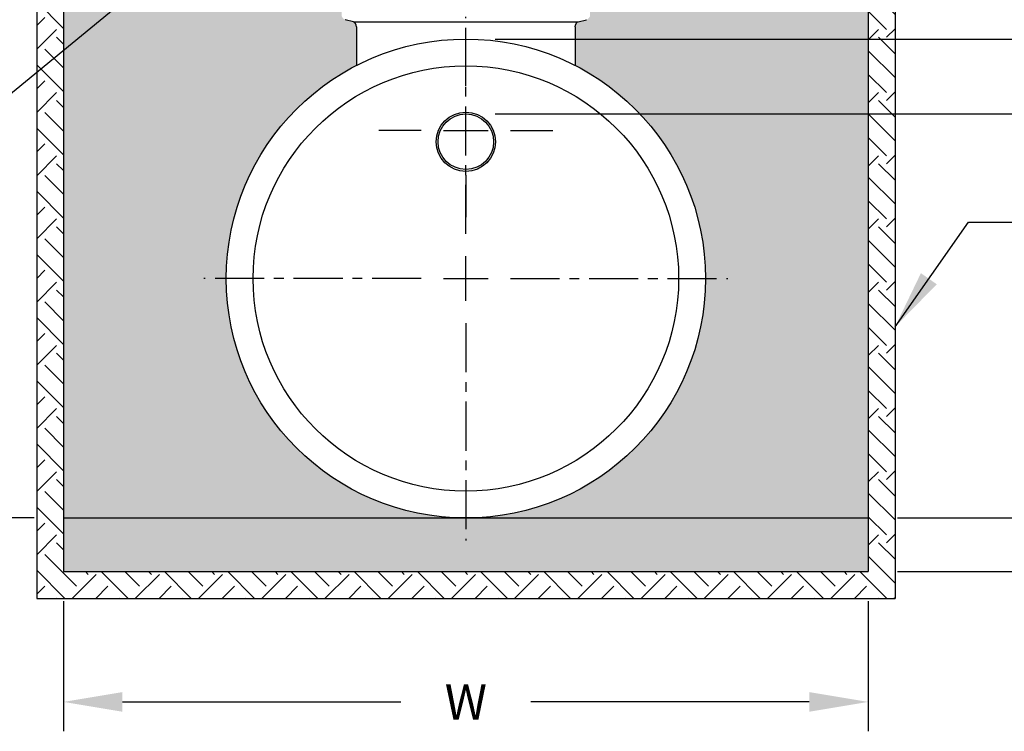
# Model space of a CAD drawing. Extents: x 0 to 685, y 0 to 530.
# Drawn here: x 455 to 555, y 374 to 447 of the extents above; entities that cross this region are included whole.
import ezdxf

# ---------------------------------------------------------------- set-up
doc = ezdxf.new("R2010")
doc.units = 0
doc.header["$LTSCALE"] = 4
doc.header["$MEASUREMENT"] = 0
doc.linetypes.add('CENTER', pattern=[2, 1.25, -0.25, 0.25, -0.25])
doc.linetypes.add('DASHED2', pattern=[0.375, 0.25, -0.125])
doc.layers.get('0').update_dxf_attribs({"linetype": 'CONTINUOUS'})
doc.layers.get('DEFPOINTS').update_dxf_attribs({"linetype": 'CONTINUOUS'})
for name, color, linetype in [('center line', 4, 'CENTER'), ('DIM', 1, 'CONTINUOUS'), ('excavation', 3, 'DASHED2'), ('HATCH', 7, 'CONTINUOUS'), ('pipe', 7, 'CONTINUOUS')]:
    doc.layers.add(name, color=color, linetype=linetype)
doc.styles.get("Standard").update_dxf_attribs({"font": 'arial.ttf'})
doc.dimstyles.new('ADS DETAIL', dxfattribs={"dimscale": 48, "dimtxt": 0.075, "dimasz": 0.125, "dimexe": 0.0625, "dimexo": 0.0625, "dimgap": 0.09, "dimtad": 0, "dimtih": 1, "dimtoh": 1, "dimdsep": 46, "dimtxsty": 'Standard', "dimcen": 0.09, "dimclrd": 256, "dimclre": 256, "dimclrt": 256, "dimadec": 0, "dimazin": 0, "dimtfac": 1, "dimtofl": 0, "dimtmove": 0, "dimatfit": 3, "dimfxl": 0, "dimtolj": 1, "dimtzin": 0, "dimarcsym": 0})

# ---------------------------------------------------------------- blocks, each defined once
blk = doc.blocks.new('*D18')
at = {"layer": 'DEFPOINTS', "color": 0}
for p in [(371.662166897601, 477.5271318169087), (446.7213509065833, 477.5271318169086), (458.974038463252, 395.8791318169085)]:
    blk.add_point(p, dxfattribs=at)
at = {"layer": 'DIM', "lineweight": -2}
for p, q in [((443.7213509065833, 477.5271318169086), (368.662166897601, 477.5271318169087)), ((371.662166897601, 471.5271318169087), (371.662166897601, 445.8231318169086)), ((371.662166897601, 401.8791318169086), (371.662166897601, 427.5831318169086)), ((455.974038463252, 395.8791318169085), (368.662166897601, 395.8791318169086))]:
    blk.add_line(p, q, dxfattribs=at)
at = {"layer": 'DIM'}
for points in [[(370.662166897601, 471.5271318169087), (372.662166897601, 471.5271318169087), (371.662166897601, 477.5271318169087)], [(370.662166897601, 401.8791318169086), (372.662166897601, 401.8791318169086), (371.662166897601, 395.8791318169086)]]:
    blk.add_solid(points, dxfattribs=at)
at = {"layer": 'DIM', "insert": (371.6621668976009, 436.7031318169087), "char_height": 3.6, "attachment_point": 5}
blk.add_mtext('\\A1;MINIMUM\\PD', dxfattribs=at)
blk = doc.blocks.new('*D19')
at = {"layer": 'DEFPOINTS', "color": 0}
for p in [(458.974038463252, 390.4116318169085), (540.9865384632518, 390.4116318169085), (540.9865384632518, 377.1243109554323)]:
    blk.add_point(p, dxfattribs=at)
at = {"layer": 'DIM', "lineweight": -2}
for p, q in [((458.974038463252, 387.4116318169085), (458.974038463252, 374.1243109554323)), ((540.9865384632518, 387.4116318169085), (540.9865384632518, 374.1243109554323)), ((464.974038463252, 377.1243109554323), (493.3458273445616, 377.1243109554323)), ((534.9865384632518, 377.1243109554323), (506.6147495819422, 377.1243109554323))]:
    blk.add_line(p, q, dxfattribs=at)
at = {"layer": 'DIM'}
for points in [[(464.974038463252, 378.1243109554323), (464.974038463252, 376.1243109554323), (458.974038463252, 377.1243109554323)], [(534.9865384632518, 378.1243109554323), (534.9865384632518, 376.1243109554323), (540.9865384632518, 377.1243109554323)]]:
    blk.add_solid(points, dxfattribs=at)
at = {"layer": 'DIM', "insert": (499.9802884632519, 377.1243109554323), "char_height": 3.6, "attachment_point": 5}
blk.add_mtext('\\A1;W', dxfattribs=at)
blk = doc.blocks.new('*D20')
at = {"layer": 'DEFPOINTS', "color": 0}
for p in [(553.23922601992, 477.5271318169086), (499.9802884632519, 444.7221318169086), (566.9986589051257, 444.7221318169086)]:
    blk.add_point(p, dxfattribs=at)
at = {"layer": 'DIM', "lineweight": -2}
for p, q in [((556.23922601992, 477.5271318169086), (569.9986589051257, 477.5271318169086)), ((566.9986589051257, 471.5271318169086), (566.9986589051257, 471.0786565507958)), ((566.9986589051257, 450.7221318169086), (566.9986589051257, 451.7164191701683)), ((502.9802884632519, 444.7221318169086), (569.9986589051257, 444.7221318169086))]:
    blk.add_line(p, q, dxfattribs=at)
at = {"layer": 'DIM'}
for points in [[(565.9986589051257, 471.5271318169086), (567.9986589051257, 471.5271318169086), (566.9986589051257, 477.5271318169086)], [(565.9986589051257, 450.7221318169086), (567.9986589051257, 450.7221318169086), (566.9986589051257, 444.7221318169086)]]:
    blk.add_solid(points, dxfattribs=at)
at = {"layer": 'DIM', "insert": (566.9986589051256, 461.3975378604821), "char_height": 3.6, "attachment_point": 5}
blk.add_mtext('\\A1;MINIMUM FINAL\\PCOVER (H)', dxfattribs=at)
blk = doc.blocks.new('*D22')
at = {"layer": 'DEFPOINTS', "color": 0}
for p in [(540.9865384632518, 395.8791318169085), (540.9865384632518, 390.4116318169085), (565.3132599974012, 390.4116318169085)]:
    blk.add_point(p, dxfattribs=at)
at = {"layer": 'DIM', "lineweight": -2}
for p, q in [((565.3132599974012, 401.8791318169085), (565.3132599974012, 407.8791318169086)), ((565.3132599974012, 407.8791318169086), (571.3132599974012, 407.8791318169086)), ((543.9865384632518, 395.8791318169085), (568.3132599974012, 395.8791318169085)), ((543.9865384632518, 390.4116318169085), (568.3132599974012, 390.4116318169085)), ((565.3132599974012, 384.4116318169085), (565.3132599974012, 378.4116318169085))]:
    blk.add_line(p, q, dxfattribs=at)
at = {"layer": 'DIM'}
for points in [[(564.3132599974012, 401.8791318169085), (566.3132599974012, 401.8791318169085), (565.3132599974012, 395.8791318169085)], [(564.3132599974012, 384.4116318169085), (566.3132599974012, 384.4116318169085), (565.3132599974012, 390.4116318169085)]]:
    blk.add_solid(points, dxfattribs=at)
at = {"layer": 'DIM', "insert": (575.6332599974012, 407.8791318169086), "char_height": 3.6, "attachment_point": 4}
blk.add_mtext('\\A1;5.5" CA-7 CLASS 1 - A\\PSTONE', dxfattribs=at)

msp = doc.modelspace()

# ---------------------------------------------------------------- hatches: boundary and pattern name
at = {"layer": 'excavation'}
h = msp.add_hatch(dxfattribs=at)
h.set_pattern_fill('GRAVEL', color=256, scale=4.55625, style=0)
h.set_pattern_definition([(228.0128, (213.4699743032684, 214.7196074679011), (-36.44999194527063, -41.00625611269803), [0.6129796499999999, -60.68509470000001]), (184.9697, (213.0599118032683, 214.2639824679011), (54.67500479097723, 4.556210392550881), [1.051892325, -104.13730828125]), (132.5104, (212.0119743032683, 214.1728574679012), (45.56245771046768, -50.11878952032565), [0.7417028250000003, -73.4286708]), (267.2737, (210.2350368032685, 213.0337949679011), (4.556231855769511, 91.12500134397287), [0.9578968875000001, -94.83177363750004]), (292.8337, (210.1894743032685, 212.0769824679012), (-22.78129513164797, 54.67498365116249), [0.9392937187500002, -92.99020573125004]), (357.2737, (210.5539743032682, 211.2112949679012), (-91.12500134397287, 4.556231855769516), [0.9578968875000001, -94.83177363750004]), (37.6942, (211.5107868032683, 211.1657324679012), (-59.23128346847191, -45.56245628351267), [1.26676963125, -125.41009325625]), (72.2553, (212.5131618032683, 211.9402949679012), (31.89379903757652, 100.2374828285835), [1.195960950000001, -118.40017505625]), (121.4296, (212.8776618032684, 213.0793574679012), (-36.45003751696606, 59.23122738501926), [0.9611409375000002, -95.15305760624999]), (175.2364, (212.3764743032684, 213.8994824679012), (50.11875431166862, -4.556211420687869), [1.097290799999987, -53.76722641874954]), (222.3974, (211.2829743032685, 213.9906074679011), (-54.67503349332743, -50.11871392367684), [1.41903495, -140.48456484375]), (138.8141, (214.7457243032682, 212.9882324679012), (-31.89376342638354, 27.33748775891793), [0.4843339312500001, -47.949264225]), (171.4692, (214.3812243032685, 213.3071699679012), (59.23124218518893, -9.112536040118796), [0.9214423312499901, -91.22300949374913]), (225, (213.4699743032684, 213.4438574679011), (-5.05845365594837e-16, -4.556251409926789), [0.6443494312500003, -5.799158550000002]), (203.1986, (213.1510368032682, 213.9906074679011), (22.78124877285186, 9.112506038237992), [0.3469948875, -34.35237084374999]), (291.8014, (212.8320993032685, 213.8539199679012), (-4.556249592218581, 13.66875124390532), [0.49072179375, -24.04543623750001]), (30.9638, (213.0143493032683, 213.3982949679013), (13.66874098904969, 9.112511315632464), [0.7970202562499931, -25.77025479374978]), (161.5651, (213.6977868032682, 213.8083574679011), (9.112501980114184, -4.556242724683463), [0.5763246187500002, -13.83180451875]), (16.38950000000001, (210.1894743032685, 213.8539199679012), (45.56251001651449, 13.66871678410813), [0.8073675, -79.92958753125001]), (70.3462, (210.9640368032683, 214.0817324679012), (-18.22497834583751, -50.11875973035586), [0.6773366812499999, -67.0561902]), (293.1986, (213.6977868032682, 214.7196074679011), (-9.112506038237992, 22.78124877285186), [0.6939852187500002, -34.00538051250001]), (343.6105, (213.9711618032684, 214.0817324679012), (-45.56251001651449, 13.66871678410814), [0.8073674999999927, -79.9295875312491]), (339.444, (210.1894743032685, 211.0290449679012), (-22.78125840419642, 9.112481758695845), [0.778572, -38.15004622500001]), (294.7751, (210.9184743032683, 210.7556699679012), (-22.7812144122483, 50.11876559075449), [0.652354762499993, -64.58321716874912]), (66.80140000000002, (213.7433493032681, 210.1633574679013), (9.112506038237997, 22.78124877285186), [0.6939852187500001, -34.0053805125]), (17.35400000000001, (214.0167243032683, 210.8012324679012), (-59.23125919950996, -18.22497495091811), [0.7637687437499999, -75.61290059999997]), (69.444, (211.5107868032683, 210.1633574679013), (-9.112481758695855, -22.78125840419641), [0.389286, -38.539332225]), (101.3098999999998, (213.4699743032684, 210.1633574679013), (-4.556239211536314, 18.22500342735228), [0.2323231874999986, -23.0000821312499]), (165.9638, (213.4244118032684, 210.3911699679013), (13.66875248766575, -4.556241148852177), [0.9392937187500001, -17.8466034375]), (186.009, (212.5131618032683, 210.6189824679013), (45.56249886506566, 4.556246890276641), [0.8704715625, -86.17656166875003]), (303.6901, (213.0143493032683, 212.9882324679012), (-4.556256080348389, 9.112497985094851), [0.6571114874999999, -15.77068025625]), (353.1572, (213.3788493032685, 212.4414824679013), (77.45624710896162, -9.112536440544694), [1.1472364125, -113.57620891875]), (60.94540000000001, (214.5179118032684, 212.3047949679012), (-18.22500012392672, -31.89375175219564), [0.469093275, -46.4403709125]), (90, (214.7457243032682, 212.7148574679013), (-4.556249999999999, 4.55625), [0.273375, -4.282875]), (120.2564, (212.4220368032684, 210.7556699679012), (18.22497670299477, -31.89376118948813), [0.6329724750000001, -62.66447550000002]), (48.01279999999999, (212.1030993032682, 211.3024199679013), (36.44999194527062, 41.00625611269803), [1.2259593, -60.07211505]), (0, (212.9232243032684, 212.2136699679013), (4.55625, 4.55625), [1.184625, -3.371625]), (325.3048, (214.1078493032683, 212.2136699679013), (-45.56247384251192, 31.89378922746475), [0.7204069125, -71.3202296625]), (254.0546, (214.7001618032682, 211.8036074679013), (-4.556249495606637, -18.22500057705886), [0.6633991125000004, -32.50660207500001]), (207.646, (214.5179118032684, 211.1657324679012), (-86.568730896462, -45.56253514312708), [1.08012740625, -106.9327909125]), (175.4261, (213.5610993032683, 210.6645449679013), (-59.23125254380967, 4.55622631279019), [1.142702943749987, -113.1274684124991])])
h.paths.add_polyline_path([(458.9740384632519, 395.8791318169085), (458.9740384632519, 390.4116318169085), (540.9865384632518, 390.4116318169085), (540.9865384632519, 395.8791318169086)])
at = {"layer": 'HATCH'}
h = msp.add_hatch(dxfattribs=at)
h.set_pattern_fill('EARTH', color=256, scale=18.225, angle=45, style=0)
h.set_pattern_definition([(45, (210.1894743032685, 216.9546598874929), (4.046762924758696e-16, 6.443510543562415), [4.55625, -4.55625]), (45, (208.9813160763506, 218.1628181144108), (4.046762924758696e-16, 6.443510543562415), [4.55625, -4.55625]), (45, (207.7731578494322, 219.3709763413287), (4.046762924758696e-16, 6.443510543562415), [4.55625, -4.55625]), (135, (207.7731578494322, 220.176415159274), (-6.443510543562414, 8.093525849517392e-16), [4.55625, -4.55625]), (135, (208.9813160763506, 221.384573386192), (-6.443510543562414, 8.093525849517392e-16), [4.55625, -4.55625]), (135, (210.1894743032685, 222.5927316131099), (-6.443510543562414, 8.093525849517392e-16), [4.55625, -4.55625])])
edge = h.paths.add_edge_path()
edge.add_line((456.2402884632525, 387.6778818169085), (543.720288463252, 387.6778818169086))
edge.add_line((543.7202884632525, 387.6778818169086), (543.7202884632525, 474.7933818169086))
edge.add_line((543.7202884632525, 474.7933818169086), (549.5603521539947, 474.7933818169085))
edge.add_spline(control_points=[(549.5603521539947, 474.7933818169089), (549.4421451866606, 474.9443465960621), (549.3410390908571, 475.7355860337595), (553.4812088360518, 476.4540447797099), (553.3267974449755, 477.3817177881915), (553.2392260199204, 477.5271318169086)], knot_values=[2.954949193302728, 2.954949193302728, 2.954949193302728, 2.954949193302728, 4.003511503855345, 8.614563041522104, 9.431617354730783, 9.431617354730783, 9.431617354730783, 9.431617354730783], degree=3, periodic=0)
edge.add_line((553.2392260199208, 477.5271318169087), (540.986538463253, 477.5271318169086))
edge.add_line((540.9865384632526, 477.5271318169086), (540.9865384632517, 390.4116318169085))
edge.add_line((540.9865384632521, 390.4116318169085), (458.9740384632523, 390.4116318169085))
edge.add_line((458.9740384632523, 390.4116318169085), (458.9740384632528, 477.5271318169087))
edge.add_line((458.9740384632528, 477.5271318169087), (446.7213509065837, 477.5271318169087))
edge.add_spline(control_points=[(446.7213509065837, 477.5271318169086), (446.633779481529, 477.3817177881915), (446.4793680904527, 476.4540447797099), (450.6195378356474, 475.7355860337595), (450.5184317398443, 474.9443465960621), (450.4002247725102, 474.7933818169089)], knot_values=[2.954949193302737, 2.954949193302737, 2.954949193302737, 2.954949193302737, 3.772003506511407, 8.383055044178166, 9.43161735473073, 9.43161735473073, 9.43161735473073, 9.43161735473073], degree=3, periodic=0)
edge.add_line((450.4002247725107, 474.7933818169085), (456.2402884632525, 474.7933818169085))
edge.add_line((456.2402884632525, 474.7933818169085), (456.2402884632525, 387.6778818169085))
h = msp.add_hatch(dxfattribs=at)
h.set_pattern_fill('GRAVEL', color=256, scale=4.55625, style=0)
h.set_pattern_definition([(228.0128, (583.3050480807569, 178.7511751870189), (-36.44999194527063, -41.00625611269803), [0.6129796499999999, -60.68509470000001]), (184.9697, (582.8949855807568, 178.295550187019), (54.67500479097723, 4.556210392550881), [1.051892325, -104.13730828125]), (132.5104, (581.8470480807568, 178.2044251870191), (45.56245771046766, -50.11878952032565), [0.7417028250000003, -73.4286708]), (267.2737, (580.0701105807566, 177.065362687019), (4.556231855769511, 91.12500134397287), [0.9578968875000001, -94.83177363750004]), (292.8337, (580.0245480807566, 176.1085501870191), (-22.78129513164797, 54.67498365116249), [0.9392937187500002, -92.99020573125004]), (357.2737, (580.3890480807568, 175.2428626870191), (-91.12500134397287, 4.556231855769516), [0.9578968875000001, -94.83177363750004]), (37.6942, (581.3458605807568, 175.197300187019), (-59.23128346847191, -45.56245628351267), [1.26676963125, -125.41009325625]), (72.2553, (582.3482355807569, 175.971862687019), (31.89379903757652, 100.2374828285835), [1.195960950000001, -118.40017505625]), (121.4296, (582.712735580757, 177.1109251870189), (-36.45003751696606, 59.23122738501926), [0.9611409375000002, -95.15305760624999]), (175.2364, (582.211548080757, 177.9310501870191), (50.11875431166862, -4.556211420687869), [1.097290799999988, -53.76722641874959]), (222.3974, (581.118048080757, 178.022175187019), (-54.67503349332743, -50.11871392367684), [1.41903495, -140.48456484375]), (138.8141, (584.5807980807567, 177.019800187019), (-31.89376342638354, 27.33748775891793), [0.4843339312500001, -47.949264225]), (171.4692, (584.2162980807566, 177.3387376870189), (59.23124218518893, -9.112536040118796), [0.9214423312499916, -91.22300949374923]), (225, (583.3050480807569, 177.475425187019), (-5.05845365594837e-16, -4.556251409926789), [0.6443494312500003, -5.799158550000002]), (203.1986, (582.9861105807568, 178.022175187019), (22.78124877285186, 9.112506038237992), [0.3469948875, -34.35237084374999]), (291.8014, (582.667173080757, 177.8854876870191), (-4.556249592218581, 13.66875124390532), [0.49072179375, -24.04543623750001]), (30.9638, (582.8494230807569, 177.4298626870191), (13.66874098904969, 9.112511315632464), [0.7970202562499938, -25.7702547937498]), (161.5651, (583.5328605807567, 177.8399251870189), (9.112501980114185, -4.556242724683463), [0.5763246187500002, -13.83180451875]), (16.38950000000001, (580.0245480807566, 177.8854876870191), (45.56251001651449, 13.66871678410813), [0.8073675, -79.92958753125001]), (70.3462, (580.7991105807569, 178.113300187019), (-18.22497834583752, -50.11875973035586), [0.6773366812499999, -67.0561902]), (293.1986, (583.5328605807567, 178.7511751870189), (-9.112506038237992, 22.78124877285186), [0.6939852187500002, -34.00538051250001]), (343.6105, (583.806235580757, 178.113300187019), (-45.56251001651449, 13.66871678410814), [0.8073674999999935, -79.9295875312492]), (339.444, (580.0245480807566, 175.0606126870189), (-22.78125840419642, 9.112481758695845), [0.778572, -38.15004622500001]), (294.7751, (580.7535480807569, 174.7872376870191), (-22.7812144122483, 50.11876559075449), [0.6523547624999938, -64.58321716874923]), (66.80140000000002, (583.5784230807571, 174.194925187019), (9.112506038237994, 22.78124877285186), [0.6939852187500001, -34.0053805125]), (17.35400000000001, (583.8517980807569, 174.8328001870188), (-59.23125919950994, -18.22497495091811), [0.7637687437499999, -75.61290059999997]), (69.444, (581.3458605807568, 174.194925187019), (-9.112481758695855, -22.78125840419641), [0.389286, -38.539332225]), (101.3098999999998, (583.3050480807569, 174.194925187019), (-4.556239211536314, 18.22500342735228), [0.232323187499999, -23.00008213124993]), (165.9638, (583.259485580757, 174.422737687019), (13.66875248766575, -4.556241148852177), [0.9392937187500001, -17.8466034375]), (186.009, (582.3482355807569, 174.6505501870189), (45.56249886506566, 4.556246890276641), [0.8704715625, -86.17656166875003]), (303.6901, (582.8494230807569, 177.019800187019), (-4.556256080348389, 9.112497985094851), [0.6571114874999999, -15.77068025625]), (353.1572, (583.213923080757, 176.473050187019), (77.45624710896163, -9.112536440544694), [1.1472364125, -113.57620891875]), (60.94540000000001, (584.3529855807569, 176.3363626870191), (-18.22500012392672, -31.89375175219564), [0.469093275, -46.4403709125]), (90, (584.5807980807567, 176.746425187019), (-4.556249999999999, 4.55625), [0.273375, -4.282875]), (120.2564, (582.257110580757, 174.7872376870191), (18.22497670299478, -31.89376118948813), [0.6329724750000001, -62.66447550000002]), (48.01279999999999, (581.9381730807568, 175.3339876870189), (36.44999194527062, 41.00625611269803), [1.2259593, -60.07211505]), (0, (582.758298080757, 176.245237687019), (4.55625, 4.55625), [1.184625, -3.371625]), (325.3048, (583.9429230807568, 176.245237687019), (-45.56247384251192, 31.89378922746475), [0.7204069125, -71.3202296625]), (254.0546, (584.5352355807568, 175.8351751870191), (-4.556249495606637, -18.22500057705886), [0.6633991125000004, -32.50660207500001]), (207.646, (584.3529855807569, 175.197300187019), (-86.568730896462, -45.56253514312708), [1.08012740625, -106.9327909125]), (175.4261, (583.3961730807569, 174.696112687019), (-59.23125254380967, 4.55622631279019), [1.142702943749988, -113.1274684124992])])
edge = h.paths.add_edge_path()
edge.add_line((458.9740384632523, 456.0199562719432), (458.9740384632523, 395.8791318169086))
edge.add_line((458.9740384632523, 395.8791318169086), (499.9802884632522, 395.8791318169086))
edge.add_arc((499.9802884632522, 420.3006318169087), 24.4215, 180.0000000000001, 270, ccw=False)
edge.add_arc((499.9802884632522, 420.3006318169085), 24.4215, 117.180232541484, 179.9999999999999, ccw=False)
edge.add_line((488.824765963252, 442.0253638060952), (488.824765963252, 445.9523193169088))
edge.add_ellipse((488.5292779622487, 445.9523193169089), major_axis=(3.195038168607564e-17, 0.5218065639843946), ratio=0.5662788117246436, start_angle=270, end_angle=360)
edge.add_line((488.5292779622491, 446.4741258808931), (487.6938266073989, 446.6979843967407))
edge.add_arc((487.8264915882519, 447.1930968456691), 0.5125781250000135, 180, 254.9999999999944, ccw=False)
edge.add_line((487.313913463252, 447.1930968456691), (487.313913463252, 447.3979910888445))
edge.add_line((487.313913463252, 447.3979910888445), (487.313913463252, 447.5819792881487))
edge.add_arc((487.8264915882519, 447.5819792881487), 0.5125781250000137, 105.00000000000571, 180, ccw=False)
edge.add_line((487.6938266073989, 448.077091737077), (488.5292779622487, 448.3009502529244))
edge.add_ellipse((488.5292779622487, 448.8227568169088), major_axis=(3.195038168607564e-17, 0.5218065639843946), ratio=0.5662788117246436, start_angle=180, end_angle=360)
edge.add_line((488.5292779622491, 449.3445633808931), (487.6938266073989, 449.5684218967407))
edge.add_arc((487.8264915882519, 450.063534345669), 0.5125781250000135, 180, 254.9999999999944, ccw=False)
edge.add_line((487.313913463252, 450.063534345669), (487.313913463252, 450.2684285888445))
edge.add_line((487.313913463252, 450.2684285888445), (487.313913463252, 450.4524167881486))
edge.add_arc((487.8264915882519, 450.4524167881486), 0.5125781250000137, 105.00000000000571, 180, ccw=False)
edge.add_line((487.6938266073989, 450.9475292370769), (488.5292779622487, 451.1713877529243))
edge.add_ellipse((488.5292779622487, 451.6931943169088), major_axis=(3.195038168607564e-17, 0.5218065639843946), ratio=0.5662788117246436, start_angle=180, end_angle=360)
edge.add_line((488.5292779622491, 452.2150008808931), (487.6938266073994, 452.4388593967407))
edge.add_arc((487.8264915882519, 452.933971845669), 0.5125781250000135, 180, 254.9999999999944, ccw=False)
edge.add_line((487.313913463252, 452.933971845669), (487.313913463252, 453.1388660888445))
edge.add_line((487.313913463252, 453.1388660888445), (487.313913463252, 453.3228542881486))
edge.add_arc((487.8264915882519, 453.3228542881486), 0.5125781250000137, 105.00000000000571, 180, ccw=False)
edge.add_line((487.6938266073989, 453.817966737077), (488.5292779622487, 454.0418252529242))
edge.add_ellipse((488.5292779622487, 454.5636318169088), major_axis=(3.195038168607564e-17, 0.5218065639843946), ratio=0.5662788117246436, start_angle=180, end_angle=360)
edge.add_line((488.5292779622491, 455.085438380893), (487.6938266073994, 455.3092968967406))
edge.add_arc((487.8264915882519, 455.8044093456689), 0.5125781250000135, 180, 254.9999999999944, ccw=False)
edge.add_line((487.313913463252, 455.8044093456689), (487.313913463252, 456.0199562719432))
edge.add_line((487.3139134632524, 456.0199562719432), (458.9740384632528, 456.0199562719432))
edge = h.paths.add_edge_path()
edge.add_line((540.9865384632521, 456.0199562719432), (512.646663463252, 456.0199562719432))
edge.add_line((512.646663463252, 456.0199562719432), (512.646663463252, 455.8044093456689))
edge.add_arc((512.1340853382521, 455.8044093456689), 0.5125781250000135, -74.99999999999437, 0, ccw=False)
edge.add_line((512.2667503191051, 455.3092968967406), (511.4312989642553, 455.085438380893))
edge.add_ellipse((511.4312989642553, 454.5636318169088), major_axis=(3.195038168607564e-17, 0.5218065639843946), ratio=0.5662788117246436, start_angle=0, end_angle=180)
edge.add_line((511.4312989642553, 454.0418252529242), (512.2667503191051, 453.817966737077))
edge.add_arc((512.1340853382521, 453.3228542881486), 0.5125781250000137, 0, 74.99999999999437, ccw=False)
edge.add_line((512.646663463252, 453.3228542881486), (512.646663463252, 453.1388660888446))
edge.add_line((512.646663463252, 453.1388660888446), (512.646663463252, 452.9339718456689))
edge.add_arc((512.1340853382521, 452.933971845669), 0.5125781250000135, -74.99999999999437, 0, ccw=False)
edge.add_line((512.2667503191051, 452.4388593967406), (511.4312989642553, 452.2150008808929))
edge.add_ellipse((511.4312989642553, 451.6931943169088), major_axis=(3.195038168607564e-17, 0.5218065639843946), ratio=0.5662788117246436, start_angle=0, end_angle=180)
edge.add_line((511.4312989642553, 451.1713877529243), (512.2667503191051, 450.947529237077))
edge.add_arc((512.1340853382521, 450.4524167881486), 0.5125781250000137, 0, 74.99999999999437, ccw=False)
edge.add_line((512.646663463252, 450.4524167881486), (512.646663463252, 450.2684285888446))
edge.add_line((512.646663463252, 450.2684285888445), (512.646663463252, 450.0635343456689))
edge.add_arc((512.1340853382521, 450.063534345669), 0.5125781250000135, -74.99999999999437, 0, ccw=False)
edge.add_line((512.2667503191051, 449.5684218967407), (511.4312989642553, 449.3445633808931))
edge.add_ellipse((511.4312989642553, 448.8227568169088), major_axis=(3.195038168607564e-17, 0.5218065639843946), ratio=0.5662788117246436, start_angle=0, end_angle=180)
edge.add_line((511.4312989642553, 448.3009502529244), (512.2667503191051, 448.077091737077))
edge.add_arc((512.1340853382521, 447.5819792881487), 0.5125781250000137, 0, 74.99999999999437, ccw=False)
edge.add_line((512.646663463252, 447.5819792881487), (512.646663463252, 447.3979910888446))
edge.add_line((512.646663463252, 447.3979910888446), (512.646663463252, 447.1930968456691))
edge.add_arc((512.1340853382521, 447.1930968456691), 0.5125781250000135, -74.99999999999437, 0, ccw=False)
edge.add_line((512.2667503191051, 446.6979843967406), (511.4312989642553, 446.4741258808931))
edge.add_ellipse((511.4312989642553, 445.9523193169089), major_axis=(3.195038168607564e-17, 0.5218065639843946), ratio=0.5662788117246436, start_angle=0, end_angle=90)
edge.add_line((511.135810963252, 445.9523193169089), (511.135810963252, 442.0253638060955))
edge.add_arc((499.9802884632522, 420.3006318169087), 24.4215, 0, 62.819767458517106, ccw=False)
edge.add_arc((499.9802884632522, 420.3006318169087), 24.4215, -90, 0, ccw=False)
edge.add_line((499.9802884632522, 395.8791318169085), (540.9865384632521, 395.8791318169086))
edge.add_line((540.9865384632521, 395.8791318169085), (540.9865384632521, 456.0199562719431))

# ---------------------------------------------------------------- linework, layer by layer
for p, q in [((458.974038463252, 477.5271318169086), (458.974038463252, 390.4116318169085)), ((540.9865384632523, 477.5271318169086), (540.9865384632518, 390.4116318169085)), ((456.2402884632521, 474.7933818169085), (456.2402884632521, 387.6778818169086)), ((543.7202884632521, 474.7933818169085), (543.7202884632521, 387.6778818169086)), ((458.974038463252, 395.8791318169085), (540.9865384632518, 395.8791318169085)), ((458.974038463252, 390.4116318169085), (540.9865384632518, 390.4116318169085)), ((456.2402884632521, 387.6778818169086), (543.7202884632521, 387.6778818169086))]:
    msp.add_line(p, q)
at = {"color": 7}
for p, q in [((488.5292779622483, 446.4741258808931), (487.6938266073986, 446.6979843967406)), ((511.431298964255, 446.4741258808931), (512.2667503191047, 446.6979843967406)), ((488.5292779622483, 446.4741258808931), (511.431298964255, 446.4741258808931))]:
    msp.add_line(p, q, dxfattribs=at)
msp.add_ellipse((488.5292779622488, 445.9523193169089), major_axis=(3.195038168607564e-17, 0.5218065639843946), ratio=0.5662788117246437, start_param=4.71238898038469, end_param=6.283185307179586, dxfattribs=at)
at = {"color": 7, "extrusion": (0, 0, -1)}
msp.add_ellipse((511.4312989642555, 445.9523193169089), major_axis=(3.195038168607564e-17, 0.5218065639843946), ratio=0.5662788117246437, start_param=4.71238898038469, end_param=6.283185307179586, dxfattribs=at)
at = {"layer": 'center line'}
for p, q in [((499.9802884632519, 424.8568818169086), (499.9802884632519, 447.0002568169086)), ((499.9802884632519, 439.9608505669086), (499.9802884632519, 444.2665068169085)), ((499.9802884632519, 433.1264755669085), (499.9802884632519, 437.6827255669086)), ((495.4240384632518, 435.4046005669086), (491.1183822132517, 435.4046005669086)), ((497.7021634632521, 435.4046005669086), (502.2584134632522, 435.4046005669086)), ((504.536538463252, 435.4046005669086), (508.8421947132521, 435.4046005669086)), ((499.9802884632519, 430.8483505669085), (499.9802884632519, 426.5426943169086)), ((499.9802884632519, 418.0225068169086), (499.9802884632519, 422.5787568169086)), ((495.4240384632518, 420.3006318169087), (473.2806634632522, 420.3006318169087)), ((497.7021634632521, 420.3006318169087), (502.2584134632522, 420.3006318169087)), ((504.536538463252, 420.3006318169087), (526.6799134632521, 420.3006318169087)), ((499.9802884632519, 415.7443818169086), (499.9802884632519, 393.6010068169086))]:
    msp.add_line(p, q, dxfattribs=at)
at = {"layer": 'DIM'}
msp.add_line((502.9802884632519, 437.0831230669085), (617.5403530529984, 437.0831230669085), dxfattribs=at)
at = {"layer": 'pipe'}
for p, q in [((488.8247659632517, 445.9523193169235), (488.8247659632517, 442.0253638060954)), ((511.1358109632516, 445.9523193169235), (511.1358109632516, 442.0253638060956))]:
    msp.add_line(p, q, dxfattribs=at)
for centre, radius in [((499.9802884632519, 420.3006318169087), 24.4215), ((499.9802884632519, 420.3006318169087), 21.68775), ((499.9802884632519, 434.2505024419086), 3.018515625000104), ((499.9802884632519, 434.2505024419086), 2.832620624999941)]:
    msp.add_circle(centre, radius, dxfattribs=at)

# ---------------------------------------------------------------- dimensions: what is measured, and where the dimension line sits
at = {"layer": 'DIM'}
dim = msp.add_linear_dim(base=(371.662166897601, 477.5271318169087), p1=(458.974038463252, 395.8791318169085), p2=(446.7213509065833, 477.5271318169086), angle=90, text='MINIMUM\\PD', dimstyle='ADS DETAIL', override={"dimpost": '"'}, dxfattribs=at)
dim.commit()
dim.dimension.update_dxf_attribs({"geometry": '*D18', "text_midpoint": (371.6621668976009, 436.7031318169087)})
for base, p1, p2, text, picture, middle in [((566.9986589051257, 444.7221318169086), (553.23922601992, 477.5271318169086), (499.9802884632519, 444.7221318169086), 'MINIMUM FINAL\\PCOVER (H)', '*D20', (566.9986589051256, 461.3975378604821)), ((565.3132599974012, 390.4116318169085), (540.9865384632518, 395.8791318169085), (540.9865384632518, 390.4116318169085), '5.5" CA-7 CLASS 1 - A\\PSTONE', '*D22', (601.2986078828036, 407.8791318169086))]:
    dim = msp.add_linear_dim(base=base, p1=p1, p2=p2, angle=90, text=text, dimstyle='ADS DETAIL', override={"dimpost": '"'}, dxfattribs=at)
    dim.commit()
    dim.dimension.update_dxf_attribs({"geometry": picture, "text_midpoint": middle, "dimtype": 160})
dim = msp.add_linear_dim(base=(540.9865384632518, 377.1243109554323), p1=(458.974038463252, 390.4116318169085), p2=(540.9865384632518, 390.4116318169085), text='W', dimstyle='ADS DETAIL', override={"dimpost": '"'}, dxfattribs=at)
dim.commit()
dim.dimension.update_dxf_attribs({"geometry": '*D19', "text_midpoint": (499.9802884632519, 377.1243109554323), "dimtype": 160})

# ---------------------------------------------------------------- leaders
at = {"layer": 'DIM', "annotation_type": 0, "has_hookline": 1}
for points, hookline_direction, text_width in [([(487.5267757679395, 467.0570369194127), (443.5975251136293, 430.9001548124652), (437.5975251136293, 430.9001548124652)], 1, 48.256207366985), ([(543.7202884632521, 415.3707374208864), (551.218530370125, 426.0545627666704), (557.218530370125, 426.0545627666704)], 0, 35.66111869031378)]:
    msp.add_leader(points, dimstyle='ADS DETAIL', override={"dimgap": 0.09, "dimtad": 0}, dxfattribs=dict(at, hookline_direction=hookline_direction, text_width=text_width))

doc.saveas('drawing.dxf')
